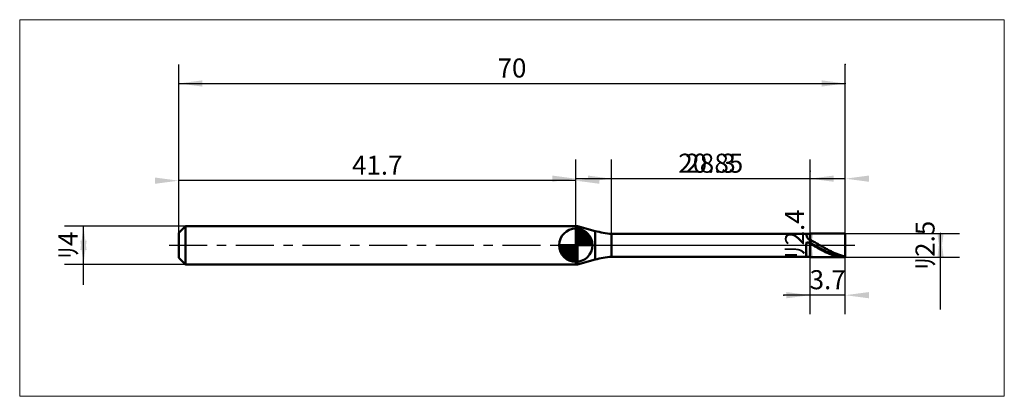
# Model space of a CAD drawing. Extents: x -17 to 87, y -16 to 24.
import ezdxf

# ---------------------------------------------------------------- set-up
doc = ezdxf.new("R2010")
doc.units = 0
doc.linetypes.add('LONGDASHDASH', pattern=[7, 4, -1, 1, -1])
for name, color, linetype, lineweight in [('1', 4, 'CONTINUOUS', 50), ('2', 7, 'CONTINUOUS', 25), ('4', 2, 'LONGDASHDASH', 25), ('CUT', 1, 'CONTINUOUS', 25), ('INFTOTAL', 9, 'CONTINUOUS', 18), ('NOCUT', 7, 'CONTINUOUS', 25), ('SK1', 4, 'CONTINUOUS', 50), ('SK2', 7, 'CONTINUOUS', 25), ('SK4', 2, 'LONGDASHDASH', 25)]:
    doc.layers.add(name, color=color, linetype=linetype, lineweight=lineweight)
doc.styles.add('Monospac821 BT', font='txt', dxfattribs={"height": 3.5})
doc.dimstyles.get("Standard").update_dxf_attribs({"dimtxt": 3.5, "dimasz": 3, "dimexe": 1, "dimexo": 0.5, "dimgap": 0.8, "dimtad": 1, "dimtoh": 1, "dimzin": 1, "dimdsep": 46, "dimtxsty": 'Monospac821 BT', "dimcen": 2.5, "dimadec": 1, "dimazin": 0, "dimtfac": 1, "dimtdec": 4, "dimtix": 1, "dimtmove": 1, "dimatfit": 3, "dimfxl": 1, "dimtolj": 1, "dimtzin": 1, "dimarcsym": 0})

# ---------------------------------------------------------------- blocks, each defined once
blk = doc.blocks.new('*D106')
at = {"layer": 'SK2'}
for p, q in [((0, 1.3), (0, 19)), ((70, 1.25), (70, 19)), ((0, 17), (70, 17))]:
    blk.add_line(p, q, dxfattribs=at)
at = {"layer": 'SK2', "color": 0}
for p in [(70, 17), (0, 1.3), (70, 1.25)]:
    blk.add_point(p, dxfattribs=at)
at = {"layer": 'SK2'}
for points in [[(0, 17), (2.478612, 17.326315), (2.478612, 16.673685)], [(70, 17), (67.521388, 16.673685), (67.521388, 17.326315)]]:
    blk.add_solid(points, dxfattribs=at)
at = {"layer": 'SK2', "insert": (35, 17), "char_height": 2, "attachment_point": 8}
blk.add_mtext('70', dxfattribs=at)
blk = doc.blocks.new('*D114')
at = {"layer": 'SK2'}
for p, q in [((0, 1.3), (0, 8.790387)), ((41.7, 2), (41.7, 8.790387)), ((41.7, 6.790387), (0, 6.790387))]:
    blk.add_line(p, q, dxfattribs=at)
at = {"layer": 'SK2', "color": 0}
for p in [(0, 6.790387), (0, 1.3), (41.7, 2)]:
    blk.add_point(p, dxfattribs=at)
at = {"layer": 'SK2'}
for points in [[(0, 6.790387), (-2.478612, 6.464071), (-2.478612, 7.116702)], [(41.7, 6.790387), (44.178612, 7.116702), (44.178612, 6.464071)]]:
    blk.add_solid(points, dxfattribs=at)
at = {"layer": 'SK2', "insert": (20.85, 6.790387), "char_height": 2, "attachment_point": 8}
blk.add_mtext('41.7', dxfattribs=at)
blk = doc.blocks.new('*D122')
at = {"layer": 'SK2'}
for p, q in [((0.7, 2), (-12, 2)), ((-10, -4.158416), (-10, 2)), ((0.7, -2), (-12, -2))]:
    blk.add_line(p, q, dxfattribs=at)
at = {"layer": 'SK2', "color": 0}
for p in [(-10, 2), (0.7, 2), (0.7, -2)]:
    blk.add_point(p, dxfattribs=at)
at = {"layer": 'SK2'}
for points in [[(-10, 2), (-9.673685, -0.478612), (-10.326315, -0.478612)], [(-10, -2), (-10.326315, 0.478612), (-9.673685, 0.478612)]]:
    blk.add_solid(points, dxfattribs=at)
at = {"layer": 'SK2', "insert": (-10, 0), "char_height": 2, "attachment_point": 8, "rotation": 90}
blk.add_mtext('ﾘ4', dxfattribs=at)
blk = doc.blocks.new('*D130')
at = {"layer": '2'}
for p, q in [((70, 1.25), (82, 1.25)), ((80, -6.757426), (80, 1.25)), ((70, -1.25), (82, -1.25))]:
    blk.add_line(p, q, dxfattribs=at)
at = {"layer": '2', "color": 0}
for p in [(70, 1.25), (80, 1.25), (70, -1.25)]:
    blk.add_point(p, dxfattribs=at)
at = {"layer": '2'}
for points in [[(80, 1.25), (80.326315, -1.228612), (79.673685, -1.228612)], [(80, -1.25), (79.673685, 1.228612), (80.326315, 1.228612)]]:
    blk.add_solid(points, dxfattribs=at)
at = {"layer": '2', "insert": (80, 0), "char_height": 2, "attachment_point": 8, "rotation": 90}
blk.add_mtext('ﾘ2.5', dxfattribs=at)
blk = doc.blocks.new('*D13e')
at = {"layer": '2'}
for p, q in [((66.3, -1.2), (66.3, 7.79703)), ((66.3, 1.2), (64.3, 1.2)), ((66.3, -1.2), (64.3, -1.2))]:
    blk.add_line(p, q, dxfattribs=at)
at = {"layer": '2', "color": 0}
for p in [(66.3, 7.79703), (64.3, 1.2), (64.3, -1.2)]:
    blk.add_point(p, dxfattribs=at)
at = {"layer": '2'}
for points in [[(66.3, -1.2), (65.973685, 1.278612), (66.626315, 1.278612)], [(66.3, 1.2), (66.626315, -1.278612), (65.973685, -1.278612)]]:
    blk.add_solid(points, dxfattribs=at)
at = {"layer": '2', "insert": (66.3, 1.2), "char_height": 2, "attachment_point": 8, "rotation": 90}
blk.add_mtext('ﾘ2.4', dxfattribs=at)
blk = doc.blocks.new('*D14c')
at = {"layer": '2'}
for p, q in [((45.45, 1.2), (45.45, 9)), ((66.3, 1.2), (66.3, 9)), ((66.3, 7), (45.45, 7))]:
    blk.add_line(p, q, dxfattribs=at)
at = {"layer": '2', "color": 0}
for p in [(45.45, 7), (45.45, 1.2), (66.3, 1.2)]:
    blk.add_point(p, dxfattribs=at)
at = {"layer": '2'}
for points in [[(45.45, 7), (42.971388, 6.673685), (42.971388, 7.326315)], [(66.3, 7), (68.778612, 7.326315), (68.778612, 6.673685)]]:
    blk.add_solid(points, dxfattribs=at)
at = {"layer": '2', "insert": (55.875, 7), "char_height": 2, "attachment_point": 8}
blk.add_mtext('20.85', dxfattribs=at)
blk = doc.blocks.new('*D15a')
at = {"layer": '2'}
for p, q in [((70, 1.25), (70, 19)), ((41.7, 2), (41.7, 9)), ((70, 7), (41.7, 7))]:
    blk.add_line(p, q, dxfattribs=at)
at = {"layer": '2', "color": 0}
for p in [(70, 19), (41.7, 7), (41.7, 2)]:
    blk.add_point(p, dxfattribs=at)
at = {"layer": '2'}
for points in [[(41.7, 7), (39.221388, 6.673685), (39.221388, 7.326315)], [(70, 7), (72.478612, 7.326315), (72.478612, 6.673685)]]:
    blk.add_solid(points, dxfattribs=at)
at = {"layer": '2', "insert": (55.85, 7), "char_height": 2, "attachment_point": 8}
blk.add_mtext('28.3', dxfattribs=at)
blk = doc.blocks.new('*D168')
at = {"layer": '2'}
for p, q in [((66.3, -7.238525), (66.3, -1.2)), ((70, -7.238525), (70, -1.25)), ((70, -5.238525), (63.545792, -5.238525))]:
    blk.add_line(p, q, dxfattribs=at)
at = {"layer": '2', "color": 0}
for p in [(66.3, -1.2), (70, -1.25), (63.545792, -5.238525)]:
    blk.add_point(p, dxfattribs=at)
at = {"layer": '2'}
for points in [[(66.3, -5.238525), (63.821388, -5.564841), (63.821388, -4.91221)], [(70, -5.238525), (72.478612, -4.91221), (72.478612, -5.564841)]]:
    blk.add_solid(points, dxfattribs=at)
at = {"layer": '2', "insert": (68.15, -5.238525), "char_height": 2, "attachment_point": 8}
blk.add_mtext('3.7', dxfattribs=at)

msp = doc.modelspace()

# ---------------------------------------------------------------- linework, layer by layer
at = {"layer": '1'}
for p, q in [((41.7, -2), (41.7, 2)), ((41.7, 2), (41.7, -2)), ((41.877376, 2), (41.7, 2)), ((41.7, 2), (41.7, -2)), ((41.877376, -2), (41.877376, 2)), ((43.733367, 1.502689), (41.877376, 2)), ((43.733367, -1.502689), (43.733367, 1.502689)), ((66.3, 1.2), (45.45, 1.2)), ((45.45, 1.2), (45.45, -1.2)), ((65.9, 1.2), (65.9, 1.174843)), ((65.9, 1.174843), (66, 0.820331)), ((66.3, -1.25), (66.3, 1.25)), ((70, 1.25), (66.3, 1.25)), ((66.3, 1.25), (66.3, 1.2)), ((66.3, 1.2), (66.3, -1.2)), ((70, 0), (70, 1.25)), ((70, -1.25), (70, 1.25)), ((65.9, 0.165112), (66, 0.327636)), ((65.9, -1.2), (65.9, 0.165112)), ((66, 0.820331), (66.1, 0.672178)), ((66, 0.327636), (66.1, 0.280985)), ((66.1, 0.672178), (66.2, 0.614668)), ((66.1, 0.280985), (66.2, 0.226874)), ((66.2, 0.614668), (66.3, 0.566249)), ((66.2, 0.226874), (66.3, 0.172226)), ((66.3, 0.566249), (66.3, 0.585221)), ((66.3, 0.585221), (66.4, 0.533598)), ((66.3, 0.172226), (66.3, 0.172152)), ((66.3, 0.172152), (66.4, 0.114804)), ((66.4, 0.533598), (66.5, 0.480837)), ((66.5, 0.179189), (66.4, 0.235391)), ((66.4, 0.114804), (66.5, 0.057211)), ((66.5, 0.480837), (66.6, 0.427051)), ((66.6, 0.122605), (66.5, 0.179189)), ((66.5, 0.057211), (66.6, -0.000504)), ((66.6, 0.427051), (66.7, 0.372354)), ((66.7, 0.06576), (66.6, 0.122605)), ((66.7, 0.372354), (66.8, 0.316862)), ((66.8, 0.008774), (66.7, 0.06576)), ((66.8, 0.316862), (66.9, 0.260695)), ((66.9, -0.04823), (66.8, 0.008774)), ((66.9, 0.260695), (67, 0.203972)), ((67, 0.203972), (67.1, 0.146813)), ((67.1, 0.146813), (67.2, 0.089341)), ((67.2, 0.089341), (67.3, 0.031679)), ((67.3, 0.031679), (67.4, -0.026051)), ((70, -1.25), (70, 0)), ((66.6, -0.000504), (66.7, -0.058218)), ((66.7, -0.058218), (66.8, -0.115808)), ((66.8, -0.115808), (66.9, -0.173151)), ((67, -0.105131), (66.9, -0.04823)), ((66.9, -0.173151), (67, -0.230124)), ((67.1, -0.161809), (67, -0.105131)), ((67, -0.230124), (67.1, -0.286607)), ((67.2, -0.218141), (67.1, -0.161809)), ((67.1, -0.286607), (67.2, -0.342478)), ((67.3, -0.274008), (67.2, -0.218141)), ((67.2, -0.342478), (67.3, -0.397619)), ((67.4, -0.32929), (67.3, -0.274008)), ((67.3, -0.397619), (67.4, -0.451912)), ((67.4, -0.026051), (67.5, -0.083725)), ((67.5, -0.38387), (67.4, -0.32929)), ((67.4, -0.451912), (67.5, -0.505241)), ((67.5, -0.083725), (67.6, -0.14122)), ((67.6, -0.437631), (67.5, -0.38387)), ((67.5, -0.505241), (67.6, -0.557492)), ((67.6, -0.14122), (67.7, -0.198415)), ((67.7, -0.490459), (67.6, -0.437631)), ((67.6, -0.557492), (67.7, -0.608554)), ((67.7, -0.198415), (67.8, -0.255186)), ((67.8, -0.542241), (67.7, -0.490459)), ((67.7, -0.608554), (67.8, -0.658318)), ((67.8, -0.255186), (67.9, -0.311413)), ((67.9, -0.592866), (67.8, -0.542241)), ((67.8, -0.658318), (67.9, -0.706678)), ((67.9, -0.311413), (68, -0.366975)), ((68, -0.642226), (67.9, -0.592866)), ((67.9, -0.706678), (68, -0.75353)), ((68, -0.366975), (68.1, -0.421755)), ((68.1, -0.690217), (68, -0.642226)), ((68, -0.75353), (68.1, -0.798775)), ((68.1, -0.421755), (68.2, -0.475636)), ((68.2, -0.736735), (68.1, -0.690217)), ((68.1, -0.798775), (68.2, -0.842317)), ((68.2, -0.475636), (68.3, -0.528501)), ((68.3, -0.781682), (68.2, -0.736735)), ((68.2, -0.842317), (68.3, -0.884062)), ((68.3, -0.528501), (68.4, -0.58024)), ((68.4, -0.824962), (68.3, -0.781682)), ((68.3, -0.884062), (68.4, -0.923921)), ((68.4, -0.58024), (68.5, -0.630741)), ((68.5, -0.866482), (68.4, -0.824962)), ((68.4, -0.923921), (68.5, -0.96181)), ((68.5, -0.630741), (68.6, -0.679896)), ((68.6, -0.906154), (68.5, -0.866482)), ((68.5, -0.96181), (68.6, -0.997647)), ((68.6, -0.679896), (68.7, -0.727602)), ((68.7, -0.943893), (68.6, -0.906154)), ((68.6, -0.997647), (68.7, -1.031356)), ((68.7, -0.727602), (68.8, -0.773755)), ((68.8, -0.979619), (68.7, -0.943893)), ((68.7, -1.031356), (68.8, -1.062865)), ((68.8, -0.773755), (68.9, -0.818258)), ((68.9, -1.013256), (68.8, -0.979619)), ((68.9, -0.818258), (69, -0.861016)), ((69, -1.044731), (68.9, -1.013256)), ((69, -0.861016), (69.1, -0.901937)), ((69.1, -0.901937), (69.2, -0.940935)), ((69.2, -0.940935), (69.3, -0.977925)), ((69.3, -0.977925), (69.4, -1.01283)), ((69.4, -1.01283), (69.5, -1.045574)), ((41.7, -2), (41.877376, -2)), ((41.877376, -2), (43.733367, -1.502689)), ((45.45, -1.2), (66.3, -1.2)), ((66.3, -1.2), (66.3, -1.25)), ((66.3, -1.25), (70, -1.25)), ((68.8, -1.062865), (68.9, -1.092107)), ((68.9, -1.092107), (69, -1.11902)), ((69.1, -1.073978), (69, -1.044731)), ((69, -1.11902), (69.1, -1.143546)), ((69.2, -1.100934), (69.1, -1.073978)), ((69.1, -1.143546), (69.2, -1.165633)), ((69.3, -1.125542), (69.2, -1.100934)), ((69.2, -1.165633), (69.3, -1.185234)), ((69.4, -1.147749), (69.3, -1.125542)), ((69.3, -1.185234), (69.4, -1.202306)), ((69.5, -1.167508), (69.4, -1.147749)), ((69.4, -1.202306), (69.5, -1.216815)), ((69.5, -1.045574), (69.6, -1.076088)), ((69.6, -1.184777), (69.5, -1.167508)), ((69.5, -1.216815), (69.6, -1.228727)), ((69.6, -1.076088), (69.7, -1.104307)), ((69.7, -1.199518), (69.6, -1.184777)), ((69.6, -1.228727), (69.7, -1.238019)), ((69.7, -1.104307), (69.8, -1.130171)), ((69.8, -1.211702), (69.7, -1.199518)), ((69.7, -1.238019), (69.8, -1.24467)), ((69.8, -1.130171), (69.9, -1.153624)), ((69.9, -1.2213), (69.8, -1.211702)), ((69.8, -1.24467), (69.9, -1.248667)), ((69.9, -1.153624), (70, -1.174616)), ((70, -1.228294), (69.9, -1.2213)), ((69.9, -1.248667), (70, -1.25))]:
    msp.add_line(p, q, dxfattribs=at)
for centre, start, end in [((46.321557, 11.161947), 255, 265), ((46.321557, -11.161947), 95, 105)]:
    msp.add_arc(centre, 10, start, end, dxfattribs=at)
at = {"layer": '4'}
msp.add_line((41.7, 0), (70, 0), dxfattribs=at)
at = {"layer": 'CUT'}
for p, q in [((70, 1.25), (66.3, 1.25)), ((66.3, 1.25), (66.3, 0)), ((70, 0), (70, 1.25)), ((66.3, 0), (70, 0))]:
    msp.add_line(p, q, dxfattribs=at)
at = {"layer": 'INFTOTAL'}
for p, q in [((-16.7, 23.7), (86.7, 23.7)), ((-16.7, -15.861947), (-16.7, 23.7)), ((86.7, 23.7), (86.7, -15.861947)), ((86.7, -15.861947), (-16.7, -15.861947))]:
    msp.add_line(p, q, dxfattribs=at)
at = {"layer": 'NOCUT'}
for p, q in [((41.877376, 2), (41.7, 2)), ((41.7, 2), (41.7, 0)), ((43.733367, 1.502689), (41.877376, 2)), ((66.3, 1.2), (45.45, 1.2)), ((66.3, 0), (66.3, 1.2)), ((41.7, 0), (66.3, 0))]:
    msp.add_line(p, q, dxfattribs=at)
msp.add_arc((46.321557, 11.161947), 10, 255, 265, dxfattribs=at)
at = {"layer": 'SK1'}
for p, q in [((0.7, 2), (0, 1.3)), ((0, 1.3), (0, -1.3)), ((41.7, 2), (0.7, 2)), ((0.7, 2), (0.7, -2)), ((41.7, 0), (41.7, 1.75)), ((41.7, 1.70452), (41.7441, 1.74861)), ((41.7, 1.45703), (41.971, 1.72802)), ((41.7, 1.70452), (43.4045, 0)), ((41.7, 1.20954), (42.1742, 1.6837)), ((41.7, 0.962054), (42.3588, 1.62082)), ((41.7, 0.714566), (42.5271, 1.54167)), ((41.7, 1.45703), (43.157, 0)), ((41.7, 0.467079), (42.681, 1.44812)), ((41.7, 0.219592), (42.8226, 1.34216)), ((41.7, 1.20954), (42.9095, 0)), ((41.7279, 0), (42.9508, 1.22288)), ((41.9154, 1.73657), (43.4366, 0.215434)), ((41.9754, 0), (43.067, 1.09157)), ((42.2328, 1.66666), (43.3667, 0.532833)), ((42.7401, 1.40688), (43.1069, 1.0401)), ((41.7, 0), (39.95, 0)), ((39.9514, -0.044098), (39.9955, 0)), ((39.972, -0.270991), (40.243, 0)), ((40.0163, -0.474162), (40.4905, 0)), ((40.0792, -0.658762), (40.7379, 0)), ((40.1583, -0.827105), (40.9854, 0)), ((40.1872, 0), (41.7, -1.51282)), ((40.2519, -0.981039), (41.2329, 0)), ((40.3578, -1.12257), (41.4804, 0)), ((40.4347, 0), (41.7, -1.26533)), ((40.6822, 0), (41.7, -1.01785)), ((40.9296, 0), (41.7, -0.770358)), ((41.1771, 0), (41.7, -0.522871)), ((41.4246, 0), (41.7, -0.275383)), ((41.6721, 0), (41.7, -0.027896)), ((41.7, 0.962054), (42.6621, 0)), ((41.7, 0.714566), (42.4146, 0)), ((41.7, 0.467079), (42.1671, 0)), ((41.7, 0.219592), (41.9196, 0)), ((41.7, 0), (43.45, 0)), ((41.7, -1.75), (41.7, 0)), ((42.2229, 0), (43.1707, 0.947822)), ((42.4704, 0), (43.2605, 0.790145)), ((42.7178, 0), (43.3364, 0.618517)), ((42.9653, 0), (43.396, 0.430696)), ((43.2128, 0), (43.4356, 0.222827)), ((39.9503, -0.010642), (41.6894, -1.74967)), ((39.9736, -0.281429), (41.4186, -1.72637)), ((40.0639, -0.619147), (41.0809, -1.63613)), ((40.4771, -1.25077), (41.7, -0.027896)), ((40.6084, -1.36695), (41.7, -0.275383)), ((40.7522, -1.47069), (41.7, -0.522871)), ((40.9099, -1.5605), (41.7, -0.770358)), ((41.0815, -1.63636), (41.7, -1.01785)), ((0.7, -2), (0, -1.3)), ((41.7, -2), (0.7, -2)), ((41.2693, -1.69603), (41.7, -1.26533)), ((41.4772, -1.73565), (41.7, -1.51282))]:
    msp.add_line(p, q, dxfattribs=at)
for start, end in [(90, 180), (0, 90), (180, 270), (270, 0)]:
    msp.add_arc((41.7, 0), 1.75, start, end, dxfattribs=at)
at = {"layer": 'SK4'}
msp.add_line((-1, 0), (71, 0), dxfattribs=at)

# ---------------------------------------------------------------- dimensions: what is measured, and where the dimension line sits
at = {"layer": '2'}
for base, p1, p2, picture, middle in [((41.7, 7), (70, 19), (41.7, 2), '*D15a', (55.85, 7)), ((45.45, 7), (66.3, 1.2), (45.45, 1.2), '*D14c', (55.875, 7)), ((63.545792, -5.238525), (70, -1.25), (66.3, -1.2), '*D168', (68.15, -5.238525))]:
    dim = msp.add_linear_dim(base=base, p1=p1, p2=p2, dimstyle='STANDARD', dxfattribs=at)
    dim.commit()
    dim.dimension.update_dxf_attribs({"geometry": picture, "text_midpoint": middle, "dimtype": 160})
for base, p1, p2, picture, middle in [((66.3, 7.79703), (64.3, -1.2), (64.3, 1.2), '*D13e', (66.3, 1.2)), ((80, 1.25), (70, -1.25), (70, 1.25), '*D130', (80, 0))]:
    dim = msp.add_linear_dim(base=base, p1=p1, p2=p2, angle=270, text='%%c<>', dimstyle='STANDARD', dxfattribs=at)
    dim.commit()
    dim.dimension.update_dxf_attribs({"geometry": picture, "text_midpoint": middle, "dimtype": 160})
at = {"layer": 'SK2'}
for base, p1, p2, picture, middle in [((70, 17), (0, 1.3), (70, 1.25), '*D106', (35, 17)), ((0, 6.790387), (41.7, 2), (0, 1.3), '*D114', (20.85, 6.790387))]:
    dim = msp.add_linear_dim(base=base, p1=p1, p2=p2, dimstyle='STANDARD', dxfattribs=at)
    dim.commit()
    dim.dimension.update_dxf_attribs({"geometry": picture, "text_midpoint": middle, "dimtype": 160})
dim = msp.add_linear_dim(base=(-10, 2), p1=(0.7, -2), p2=(0.7, 2), angle=270, text='%%c<>', dimstyle='STANDARD', dxfattribs=at)
dim.commit()
dim.dimension.update_dxf_attribs({"geometry": '*D122', "text_midpoint": (-10, 0), "dimtype": 160})

doc.saveas('drawing.dxf')
